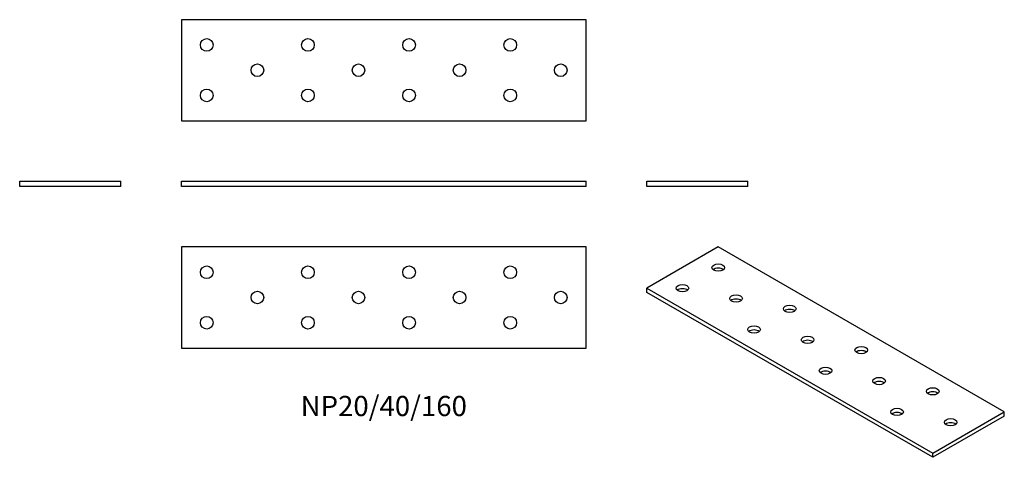
# Model space of a CAD drawing. Units: millimetres. Extents: x -144 to 245, y -107 to 66.
import ezdxf

# ---------------------------------------------------------------- set-up
doc = ezdxf.new("R2010")
doc.units = ezdxf.units.MM
doc.styles.get("Standard").update_dxf_attribs({"font": 'arial.ttf'})

# ---------------------------------------------------------------- blocks, each defined once
blk = doc.blocks.new('NP20_40_160-Front')
for p, q in [((-80, 2), (80, 2)), ((-80, 0), (-80, 2)), ((80, 0), (-80, 0)), ((80, 0), (80, 2))]:
    blk.add_line(p, q)
blk = doc.blocks.new('NP20_40_160-Left')
for p, q in [((-20, 2), (20, 2)), ((-20, 0), (-20, 2)), ((20, 0), (-20, 0)), ((20, 0), (20, 2))]:
    blk.add_line(p, q)
blk = doc.blocks.new('NP20_40_160-Right')
for p, q in [((-20, 2), (20, 2)), ((-20, 0), (-20, 2)), ((20, 0), (-20, 0)), ((20, 0), (20, 2))]:
    blk.add_line(p, q)
blk = doc.blocks.new('NP20_40_160-Top')
for p, q in [((-80, 20), (-80, -20)), ((80, 20), (-80, 20)), ((80, -20), (80, 20)), ((-80, -20), (80, -20))]:
    blk.add_line(p, q)
for centre in [(-70, 10), (-30, 10), (10, 10), (50, 10), (-50, 0), (-10, 0), (30, 0), (70, 0), (-70, -10), (-30, -10), (10, -10), (50, -10)]:
    blk.add_circle(centre, 2.5)
blk = doc.blocks.new('NP20_40_160-Bottom')
for p, q in [((80, 20), (-80, 20)), ((-80, 20), (-80, -20)), ((80, -20), (80, 20)), ((-80, -20), (80, -20))]:
    blk.add_line(p, q)
for centre in [(-70, 10), (-30, 10), (10, 10), (50, 10), (-50, 0), (-10, 0), (30, 0), (70, 0), (-70, -10), (-30, -10), (10, -10), (50, -10)]:
    blk.add_circle(centre, 2.5)
blk = doc.blocks.new('NP20_40_160-ISO')
for p, q in [((-42.43, 41.64), (-70.71, 25.31)), ((70.71, -23.68), (-42.43, 41.64)), ((-70.71, 25.31), (42.43, -40.01)), ((-70.71, 23.68), (-70.71, 25.31)), ((42.43, -41.64), (-70.71, 23.68)), ((42.43, -40.01), (70.71, -23.68)), ((70.71, -25.31), (42.43, -41.64)), ((70.71, -25.31), (70.71, -23.68)), ((42.43, -41.64), (42.43, -40.01))]:
    blk.add_line(p, q)
for centre in [(-42.43, 33.48), (-56.57, 25.31), (-35.36, 21.23), (-14.14, 17.15), (-28.28, 8.98), (-7.07, 4.9), (14.14, 0.82), (0, -7.35), (21.21, -11.43), (42.43, -15.51), (28.28, -23.68), (49.5, -27.76)]:
    blk.add_ellipse(centre, major_axis=(-2.5, 0), ratio=0.57735)
for centre in [(-42.43, 31.84), (-56.57, 23.68), (-35.36, 19.6), (-14.14, 15.51), (-28.28, 7.35), (-7.07, 3.27), (14.14, -0.82), (0, -8.98), (21.21, -13.06), (42.43, -17.15), (28.28, -25.31), (49.5, -29.39)]:
    blk.add_ellipse(centre, major_axis=(-2.5, 0), ratio=0.57735, start_param=3.742857, end_param=5.681921)

msp = doc.modelspace()

# ---------------------------------------------------------------- block references
for name, p in [('NP20_40_160-Bottom', (0, 46)), ('NP20_40_160-Right', (-124, 0)), ('NP20_40_160-Front', (0, 0)), ('NP20_40_160-Left', (124, 0)), ('NP20_40_160-Top', (0, -44)), ('NP20_40_160-ISO', (174.71, -65.64))]:
    msp.add_blockref(name, p)

# ---------------------------------------------------------------- texts
at = {"insert": (0, -88), "char_height": 8, "attachment_point": 5}
msp.add_mtext('NP20/40/160', dxfattribs=at)

doc.saveas('drawing.dxf')
